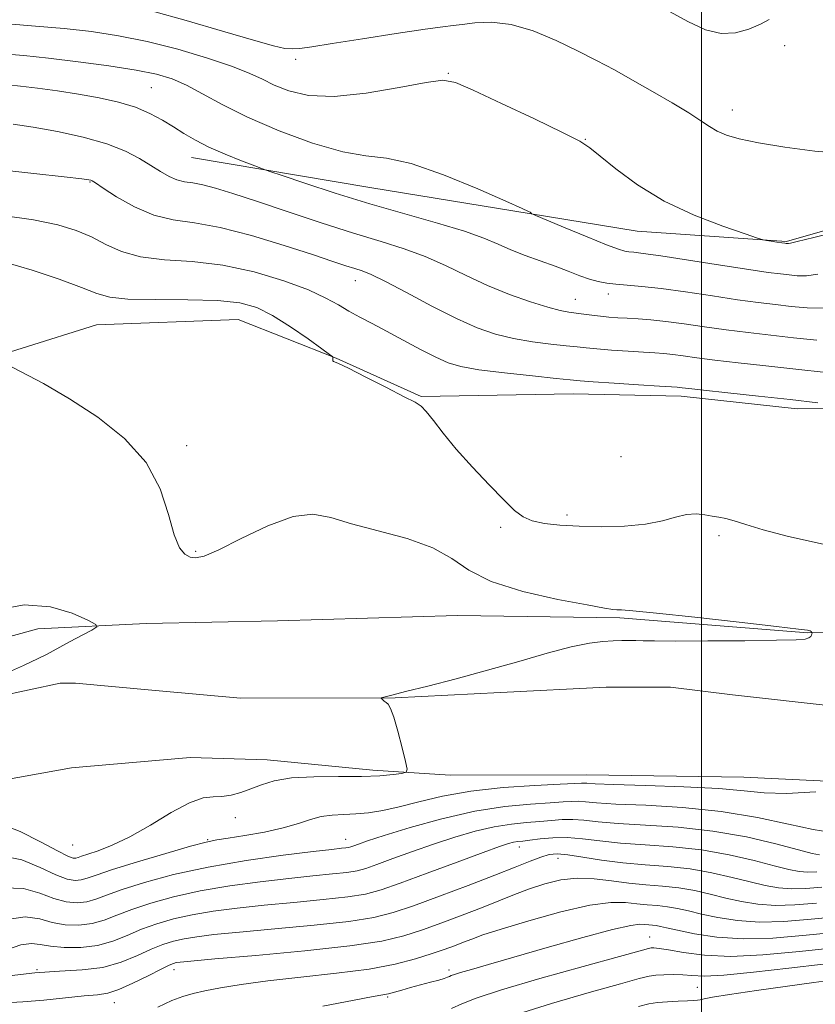
# Model space of a CAD drawing. Extents: x 2122300 to 2125200, y 287300 to 290200.
# Drawn here: x 2122891 to 2123018, y 289649 to 289807 of the extents above; entities that cross this region are included whole.
import ezdxf

# ---------------------------------------------------------------- set-up
doc = ezdxf.new("R2010")
doc.units = 0
doc.header["$MEASUREMENT"] = 0
doc.linetypes.add('rvrstm', pattern=[117.1, 50, -3.9, 0.5, -3.9, 0.5, -3.9, 0.5, -3.9, 50])
for name, color, linetype, lineweight in [('BREAKLINE DTM HARD', 7, 'Continuous', 0), ('CONTOUR INDEX', 41, 'Continuous', 13), ('CONTOUR INTERMEDIATE', 44, 'Continuous', 0), ('GRID LINE', 7, 'Continuous', 0), ('SPOT ELEVATION DTM', 2, 'Continuous', 13), ('STREAM - RIVER SINGLE LINE', 142, 'rvrstm', 0)]:
    doc.layers.add(name, color=color, linetype=linetype, lineweight=lineweight)

msp = doc.modelspace()

# ---------------------------------------------------------------- linework, layer by layer
at = {"layer": 'BREAKLINE DTM HARD'}
for points in [[(2123060.09, 289793.24, 899.21), (2123035.42, 289777.56, 898.55), (2123013.62, 289771.35, 898.14), (2122989.74, 289772.96, 897.27), (2122972.45, 289775.81, 895.96), (2122947.34, 289779.89, 895.05), (2122918.52, 289784.78, 893.28)], [(2122755.61, 289733.06, 878.83), (2122771.24, 289738.85, 879.82), (2122788.11, 289742.58, 880.93), (2122800.04, 289745.48, 881.18), (2122815.68, 289746.74, 881.8), (2122825.56, 289745.52, 882.17), (2122845.72, 289747.61, 882.13), (2122865.48, 289748.88, 883.86), (2122879.47, 289750.55, 883.65), (2122903.33, 289758, 884.8), (2122925.97, 289758.86, 884.88), (2122941.62, 289752.71, 886.04), (2122955.21, 289746.56, 886.12), (2122979.5, 289747.01, 887.19), (2122996.78, 289746.63, 887.48), (2123015.31, 289744.6, 887.44), (2123033.42, 289744.63, 888.34), (2123052.76, 289748.37, 889.12), (2123069.21, 289757.86, 890.07), (2123075.79, 289761.58, 891.1)], [(2122776.27, 289680, 878.92), (2122781.23, 289671.77, 879.33), (2122789.07, 289658.61, 879.74), (2122797.31, 289651.63, 879.7), (2122808.42, 289657.82, 879.99), (2122820.75, 289668.96, 879.82), (2122832.25, 289684.2, 880.89), (2122853.22, 289695.76, 881.18), (2122874.2, 289704.03, 881.88), (2122893.94, 289709.41, 881.72), (2122911.23, 289710.27, 882.21), (2122932.22, 289710.71, 882.37), (2122961.03, 289711.58, 882.99), (2122986.96, 289711.21, 883.81), (2123017.01, 289708.79, 883.94), (2123042.95, 289708.84, 886.16), (2123060.64, 289710.92, 886.49), (2123072.57, 289716.71, 886.98), (2123084.9, 289724.55, 888.05), (2123098.87, 289738.56, 888.38), (2123103.76, 289747.24, 888.67)], [(2122757.38, 289656.5, 879.49), (2122768.09, 289650.76, 880.52), (2122776.34, 289642.54, 880.81), (2122782.94, 289632.26, 882.7), (2122787.06, 289627.74, 882.99), (2122808.46, 289629.01, 883.03), (2122818.74, 289636.85, 882.87), (2122831.89, 289647.57, 880.93), (2122846.69, 289660.35, 880.97), (2122864.78, 289673.56, 881.14), (2122885.34, 289684.7, 882.04), (2122899.33, 289687.2, 882.41), (2122918.26, 289688.87, 882.5), (2122930.61, 289688.48, 883.24), (2122947.49, 289686.86, 883.57), (2122959.84, 289686.06, 884.51), (2122981.65, 289686.1, 885.09), (2123006.76, 289685.73, 884.93), (2123032.28, 289684.53, 886.08), (2123052.04, 289684.98, 888.71), (2123064.8, 289687.88, 888.59), (2123084.13, 289696.97, 887.89), (2123098.1, 289708.52, 888.55), (2123103.8, 289713.84, 888.35)]]:
    msp.add_polyline3d(points, dxfattribs=at)
at = {"layer": 'CONTOUR INDEX', "flags": 128}
for points, elevation in [([(2122912.252, 289808.136), (2122917.658, 289806.645), (2122923.471, 289804.954), (2122928.43, 289803.496), (2122931.608, 289802.602), (2122933.409, 289802.197), (2122934.572, 289802.104), (2122935.812, 289802.186), (2122937.757, 289802.457), (2122941.008, 289802.969), (2122945.842, 289803.73), (2122951.235, 289804.565), (2122955.836, 289805.256), (2122958.68, 289805.647), (2122960.342, 289805.848), (2122961.785, 289806.033), (2122963.79, 289806.295), (2122966.427, 289806.399), (2122969.588, 289806.033), (2122973.128, 289804.987), (2122976.775, 289803.476), (2122980.22, 289801.821), (2122983.257, 289800.267), (2122986.085, 289798.748), (2122989.003, 289797.125), (2122992.189, 289795.319), (2122995.334, 289793.493), (2122998.008, 289791.874), (2122999.916, 289790.63), (2123001.298, 289789.702), (2123002.53, 289788.973), (2123003.988, 289788.338), (2123006.056, 289787.728), (2123009.119, 289787.086), (2123013.356, 289786.391), (2123018.124, 289785.769), (2123022.577, 289785.381)], 900), ([(2122887.496, 289782.818), (2122893.285, 289782.198), (2122898.145, 289781.653), (2122900.949, 289781.327), (2122902.109, 289781.176), (2122902.427, 289781.111), (2122902.628, 289781.017), (2122903.155, 289780.684), (2122904.376, 289779.881), (2122906.534, 289778.494), (2122909.362, 289776.888), (2122912.465, 289775.547), (2122915.581, 289774.795), (2122918.986, 289774.304), (2122923.089, 289773.588), (2122928.082, 289772.307), (2122933.297, 289770.719), (2122937.849, 289769.232), (2122941.071, 289768.161), (2122943.177, 289767.464), (2122944.598, 289767.007), (2122945.782, 289766.629), (2122947.241, 289766.046), (2122949.502, 289764.949), (2122952.888, 289763.157), (2122956.902, 289761.022), (2122960.841, 289759.025), (2122964.179, 289757.543), (2122967.097, 289756.53), (2122969.952, 289755.834), (2122972.978, 289755.325), (2122975.913, 289754.949), (2122978.371, 289754.678), (2122980.123, 289754.479), (2122981.573, 289754.319), (2122983.283, 289754.162), (2122985.634, 289753.983), (2122988.286, 289753.802), (2122990.72, 289753.646), (2122992.562, 289753.531), (2122994.01, 289753.424), (2122995.41, 289753.278), (2122997.081, 289753.055), (2122999.259, 289752.754), (2123002.153, 289752.384), (2123005.895, 289751.954), (2123010.292, 289751.47), (2123015.075, 289750.938), (2123019.953, 289750.392)], 890), ([(2123018.899, 289673.3), (2123017.73, 289673.559), (2123015.526, 289674.132), (2123011.91, 289675.077), (2123007.183, 289676.172), (2123001.816, 289677.127), (2122996.284, 289677.728), (2122991.081, 289678.067), (2122986.707, 289678.311), (2122983.509, 289678.583), (2122981.222, 289678.837), (2122979.431, 289678.982), (2122977.769, 289678.959), (2122976.065, 289678.819), (2122974.196, 289678.642), (2122972.058, 289678.478), (2122969.623, 289678.241), (2122966.886, 289677.812), (2122963.853, 289677.106), (2122960.596, 289676.161), (2122957.202, 289675.047), (2122953.797, 289673.851), (2122950.667, 289672.71), (2122948.135, 289671.778), (2122946.376, 289671.163), (2122944.967, 289670.786), (2122943.337, 289670.524), (2122941.01, 289670.267), (2122937.903, 289669.959), (2122934.03, 289669.558), (2122929.477, 289669.029), (2122924.611, 289668.361), (2122919.869, 289667.555), (2122915.622, 289666.618), (2122911.975, 289665.609), (2122908.966, 289664.6), (2122906.575, 289663.661), (2122904.557, 289662.876), (2122902.606, 289662.328), (2122900.497, 289662.085), (2122898.315, 289662.151), (2122896.22, 289662.515), (2122894.248, 289663.08), (2122891.926, 289663.398), (2122888.654, 289662.937)], 890), ([(2123022.786, 289661.065), (2123016.72, 289660.46), (2123011.414, 289660.011), (2123006.698, 289659.883), (2123002.466, 289660.176), (2122998.878, 289660.721), (2122996.159, 289661.28), (2122994.436, 289661.665), (2122993.438, 289661.887), (2122992.793, 289662.005), (2122992.192, 289662.071), (2122991.575, 289662.119), (2122990.945, 289662.177), (2122990.185, 289662.225), (2122988.701, 289662.053), (2122985.777, 289661.4), (2122981.025, 289660.119), (2122975.359, 289658.502), (2122970.016, 289656.955), (2122965.983, 289655.798), (2122963.238, 289655.019), (2122961.508, 289654.523), (2122960.521, 289654.218), (2122960.015, 289654.033), (2122959.728, 289653.902), (2122959.416, 289653.763), (2122958.902, 289653.578), (2122958.026, 289653.314), (2122956.696, 289652.951), (2122955.103, 289652.527), (2122953.506, 289652.096), (2122952.119, 289651.702), (2122950.963, 289651.372), (2122950.009, 289651.123), (2122949.098, 289650.94), (2122947.536, 289650.662), (2122944.496, 289650.093), (2122939.504, 289649.114)], 900)]:
    msp.add_lwpolyline(points, dxfattribs=dict(at, elevation=elevation))
at = {"layer": 'CONTOUR INTERMEDIATE', "flags": 128}
for points, elevation in [([(2122994.398, 289808.354), (2122997.817, 289806.484), (2123000.647, 289805.174), (2123003.136, 289804.547), (2123005.471, 289804.657), (2123007.603, 289805.268), (2123009.422, 289806.073), (2123010.856, 289806.813)], 902), ([(2122889.137, 289806.109), (2122893.583, 289805.765), (2122898.139, 289805.355), (2122902.509, 289804.867), (2122906.844, 289804.214), (2122911.409, 289803.291), (2122916.317, 289802.045), (2122921.081, 289800.644), (2122925.062, 289799.307), (2122927.839, 289798.199), (2122929.846, 289797.25), (2122931.731, 289796.332), (2122934.076, 289795.393), (2122937.185, 289794.672), (2122941.298, 289794.483), (2122946.428, 289795.012), (2122951.699, 289795.926), (2122956.007, 289796.763), (2122958.673, 289797.111), (2122960.699, 289796.754), (2122963.508, 289795.525), (2122968.038, 289793.398), (2122973.3, 289790.91), (2122977.822, 289788.738), (2122980.561, 289787.341), (2122982.19, 289786.3), (2122983.813, 289784.98), (2122986.324, 289782.921), (2122989.783, 289780.382), (2122994.037, 289777.8), (2122998.823, 289775.552), (2123003.419, 289773.774), (2123006.993, 289772.542), (2123008.975, 289771.882), (2123009.853, 289771.615), (2123010.381, 289771.512), (2123011.142, 289771.389), (2123012.047, 289771.244), (2123012.836, 289771.118), (2123013.313, 289771.044), (2123013.541, 289771.012), (2123013.645, 289770.999), (2123013.732, 289770.991), (2123013.829, 289770.99), (2123013.947, 289771.006), (2123014.222, 289771.074), (2123015.298, 289771.34), (2123017.948, 289771.975), (2123022.676, 289773.131)], 898), ([(2122888.321, 289801.312), (2122891.675, 289801.037), (2122895.648, 289800.632), (2122900.374, 289800.069), (2122905.287, 289799.405), (2122909.643, 289798.724), (2122912.915, 289798.066), (2122915.424, 289797.314), (2122917.707, 289796.308), (2122920.258, 289794.929), (2122923.411, 289793.203), (2122927.458, 289791.197), (2122932.498, 289789.032), (2122937.857, 289787.047), (2122942.664, 289785.638), (2122946.365, 289785.014), (2122949.666, 289784.639), (2122953.586, 289783.79), (2122958.756, 289781.99), (2122964.253, 289779.732), (2122968.765, 289777.754), (2122971.326, 289776.615), (2122972.353, 289776.149), (2122972.612, 289776.015), (2122972.735, 289775.927), (2122972.841, 289775.841), (2122972.918, 289775.775), (2122973.046, 289775.702), (2122973.664, 289775.436), (2122975.302, 289774.748), (2122978.237, 289773.519), (2122981.737, 289772.066), (2122984.818, 289770.814), (2122986.742, 289770.084), (2122987.772, 289769.774), (2122988.417, 289769.68), (2122989.199, 289769.611), (2122990.7, 289769.435), (2122993.514, 289769.038), (2122997.932, 289768.359), (2123003.033, 289767.558), (2123007.595, 289766.849), (2123010.697, 289766.394), (2123012.634, 289766.141), (2123014.003, 289765.984), (2123015.325, 289765.855), (2123016.817, 289765.847), (2123018.621, 289766.092)], 896), ([(2122889.202, 289796.385), (2122891.178, 289796.17), (2122893.859, 289795.836), (2122897.057, 289795.396), (2122900.449, 289794.875), (2122903.75, 289794.287), (2122906.817, 289793.603), (2122909.543, 289792.783), (2122911.858, 289791.806), (2122913.841, 289790.731), (2122915.609, 289789.635), (2122917.297, 289788.575), (2122919.111, 289787.524), (2122921.276, 289786.433), (2122923.885, 289785.291), (2122926.514, 289784.23), (2122928.605, 289783.42), (2122929.861, 289782.943), (2122931.003, 289782.537), (2122933.011, 289781.855), (2122936.603, 289780.649), (2122941.455, 289779.068), (2122946.981, 289777.358), (2122952.609, 289775.732), (2122957.829, 289774.255), (2122962.142, 289772.957), (2122965.233, 289771.851), (2122967.508, 289770.882), (2122969.556, 289769.981), (2122971.831, 289769.093), (2122974.251, 289768.218), (2122976.603, 289767.371), (2122978.71, 289766.573), (2122980.55, 289765.868), (2122982.14, 289765.307), (2122983.525, 289764.924), (2122984.861, 289764.678), (2122986.332, 289764.515), (2122988.129, 289764.371), (2122990.462, 289764.167), (2122993.55, 289763.815), (2122997.472, 289763.266), (2123001.753, 289762.624), (2123005.781, 289762.027), (2123009.096, 289761.581), (2123011.853, 289761.251), (2123014.36, 289760.969), (2123016.918, 289760.719), (2123019.806, 289760.704)], 894), ([(2122889.971, 289790.105), (2122893.194, 289789.607), (2122897.075, 289788.889), (2122901.192, 289787.981), (2122904.961, 289786.928), (2122907.936, 289785.777), (2122910.211, 289784.604), (2122912.015, 289783.49), (2122913.551, 289782.511), (2122914.91, 289781.723), (2122916.157, 289781.177), (2122917.373, 289780.883), (2122918.702, 289780.692), (2122920.303, 289780.412), (2122922.357, 289779.877), (2122925.13, 289779.008), (2122928.908, 289777.751), (2122933.803, 289776.108), (2122939.227, 289774.31), (2122944.417, 289772.647), (2122948.789, 289771.318), (2122952.484, 289770.168), (2122955.822, 289768.953), (2122959.083, 289767.496), (2122962.384, 289765.892), (2122965.801, 289764.302), (2122969.335, 289762.872), (2122972.684, 289761.689), (2122975.47, 289760.824), (2122977.438, 289760.313), (2122978.822, 289760.051), (2122979.98, 289759.894), (2122981.203, 289759.729), (2122982.511, 289759.553), (2122983.858, 289759.391), (2122985.217, 289759.262), (2122986.631, 289759.158), (2122988.161, 289759.065), (2122989.881, 289758.965), (2122991.895, 289758.811), (2122994.322, 289758.554), (2122997.23, 289758.163), (2123000.5, 289757.689), (2123003.967, 289757.206), (2123007.495, 289756.767), (2123011.073, 289756.36), (2123014.717, 289755.953), (2123018.452, 289755.562)], 892), ([(2122888.361, 289775.5), (2122893.257, 289774.811), (2122897.108, 289774.019), (2122900.059, 289773.11), (2122902.498, 289772.054), (2122904.803, 289770.864), (2122907.312, 289769.727), (2122910.356, 289768.871), (2122914.17, 289768.425), (2122918.624, 289768.11), (2122923.496, 289767.549), (2122928.519, 289766.473), (2122933.243, 289765.058), (2122937.176, 289763.591), (2122939.984, 289762.302), (2122941.982, 289761.187), (2122943.644, 289760.186), (2122945.381, 289759.228), (2122947.355, 289758.206), (2122949.665, 289757.007), (2122952.333, 289755.575), (2122955.075, 289754.1), (2122957.528, 289752.829), (2122959.511, 289751.942), (2122961.571, 289751.338), (2122964.435, 289750.845), (2122968.519, 289750.336), (2122973.004, 289749.848), (2122976.761, 289749.462), (2122979.043, 289749.23), (2122980.636, 289749.084), (2122982.708, 289748.932), (2122986.05, 289748.704), (2122989.941, 289748.446), (2122993.279, 289748.226), (2122995.243, 289748.098), (2122996.125, 289748.038), (2122996.497, 289748.002), (2122996.933, 289747.946), (2122998.017, 289747.818), (2123000.339, 289747.562), (2123004.247, 289747.146), (2123009.14, 289746.624), (2123014.178, 289746.076), (2123018.628, 289745.571)], 888), ([(2122888.678, 289768.011), (2122893.041, 289766.763), (2122897.355, 289765.325), (2122900.922, 289764.004), (2122903.349, 289763.044), (2122905.447, 289762.444), (2122908.33, 289762.141), (2122912.738, 289762.054), (2122917.902, 289762.034), (2122922.678, 289761.914), (2122926.227, 289761.534), (2122928.928, 289760.767), (2122931.466, 289759.494), (2122934.317, 289757.697), (2122937.131, 289755.761), (2122939.348, 289754.174), (2122940.567, 289753.29), (2122941.016, 289752.942), (2122941.08, 289752.834), (2122941.08, 289752.72), (2122941.081, 289752.574), (2122941.087, 289752.421), (2122941.1, 289752.286), (2122941.13, 289752.185), (2122941.187, 289752.133), (2122941.354, 289752.094), (2122942.012, 289751.836), (2122943.613, 289751.077), (2122946.383, 289749.665), (2122949.641, 289747.977), (2122952.475, 289746.52), (2122954.224, 289745.637), (2122955.217, 289745.014), (2122956.031, 289744.169), (2122957.157, 289742.722), (2122958.737, 289740.679), (2122960.825, 289738.144), (2122963.392, 289735.273), (2122966.074, 289732.428), (2122968.422, 289730.025), (2122970.137, 289728.371), (2122971.508, 289727.342), (2122972.974, 289726.71), (2122974.904, 289726.277), (2122977.388, 289725.987), (2122980.444, 289725.817), (2122984.013, 289725.76), (2122987.714, 289725.859), (2122991.084, 289726.173), (2122993.775, 289726.711), (2122995.883, 289727.3), (2122997.619, 289727.718), (2122999.157, 289727.808), (2123000.527, 289727.666), (2123001.724, 289727.45), (2123002.782, 289727.275), (2123003.882, 289727.064), (2123005.243, 289726.698), (2123007.116, 289726.084), (2123009.878, 289725.237), (2123013.939, 289724.204), (2123019.453, 289722.982)], 886), ([(2122888.698, 289751.831), (2122891.264, 289750.526), (2122894.815, 289748.624), (2122899.022, 289746.188), (2122903.519, 289743.268), (2122907.777, 289739.876), (2122911.225, 289736.015), (2122913.469, 289731.79), (2122914.805, 289727.723), (2122915.708, 289724.442), (2122916.566, 289722.4), (2122917.431, 289721.361), (2122918.274, 289720.913), (2122919.156, 289720.758), (2122920.505, 289721.052), (2122922.844, 289722.06), (2122926.46, 289723.876), (2122930.713, 289725.908), (2122934.729, 289727.389), (2122937.909, 289727.753), (2122940.761, 289727.226), (2122944.066, 289726.234), (2122948.331, 289725.116), (2122952.953, 289723.869), (2122957.055, 289722.401), (2122960.09, 289720.668), (2122962.833, 289718.809), (2122966.389, 289717.006), (2122971.448, 289715.424), (2122977.028, 289714.149), (2122981.733, 289713.245), (2122984.53, 289712.743), (2122985.849, 289712.538), (2122986.485, 289712.488), (2122987.253, 289712.457), (2122989.053, 289712.318), (2122992.807, 289711.948), (2122998.955, 289711.281), (2123006.016, 289710.489), (2123012.028, 289709.801), (2123015.518, 289709.39), (2123016.973, 289709.196), (2123017.371, 289709.101), (2123017.528, 289709.01), (2123017.623, 289708.92), (2123017.675, 289708.848), (2123017.699, 289708.802), (2123017.698, 289708.748), (2123017.672, 289708.638), (2123017.61, 289708.443), (2123017.468, 289708.204), (2123017.191, 289707.976), (2123016.613, 289707.806), (2123015.127, 289707.687), (2123012.014, 289707.603), (2123006.928, 289707.539), (2123001.027, 289707.497), (2122995.84, 289707.482), (2122992.515, 289707.494), (2122990.668, 289707.522), (2122989.531, 289707.549), (2122988.454, 289707.563), (2122987.26, 289707.555), (2122985.886, 289707.522), (2122984.239, 289707.434), (2122982.092, 289707.166), (2122979.183, 289706.567), (2122975.346, 289705.542), (2122970.795, 289704.225), (2122965.837, 289702.804), (2122960.821, 289701.453), (2122956.258, 289700.284), (2122952.703, 289699.396), (2122950.54, 289698.851), (2122949.475, 289698.576), (2122949.047, 289698.46), (2122948.867, 289698.404), (2122948.831, 289698.353), (2122948.91, 289698.266), (2122949.074, 289698.11), (2122949.305, 289697.903), (2122949.587, 289697.671), (2122949.914, 289697.377), (2122950.318, 289696.723), (2122950.844, 289695.345), (2122951.502, 289693.064), (2122952.175, 289690.446), (2122952.716, 289688.241), (2122952.976, 289687.006), (2122952.82, 289686.514), (2122952.114, 289686.343), (2122950.736, 289686.156), (2122948.61, 289685.955), (2122945.673, 289685.826), (2122941.975, 289685.814), (2122938.027, 289685.798), (2122934.456, 289685.616), (2122931.73, 289685.157), (2122929.682, 289684.518), (2122927.987, 289683.849), (2122926.379, 289683.281), (2122924.829, 289682.871), (2122923.369, 289682.66), (2122921.968, 289682.613), (2122920.352, 289682.404), (2122918.185, 289681.637), (2122915.267, 289680.068), (2122911.932, 289678.075), (2122908.65, 289676.193), (2122905.82, 289674.839), (2122903.565, 289673.974), (2122901.937, 289673.443), (2122900.94, 289673.11), (2122900.383, 289672.914), (2122900.026, 289672.813), (2122899.604, 289672.813), (2122898.75, 289673.109), (2122897.068, 289673.941), (2122894.346, 289675.413), (2122891.09, 289677.061), (2122887.985, 289678.281)], 884), ([(2122887.181, 289712.44), (2122891.755, 289713.272), (2122895.943, 289712.958), (2122899.424, 289711.916), (2122901.916, 289710.813), (2122903.21, 289710.147), (2122903.381, 289709.74), (2122902.576, 289709.244), (2122901.005, 289708.412), (2122899.128, 289707.415), (2122897.471, 289706.527), (2122896.369, 289705.926), (2122895.404, 289705.409), (2122893.969, 289704.682), (2122891.644, 289703.554), (2122888.756, 289702.273)], 882), ([(2123018.286, 289683.393), (2123013.611, 289683.134), (2123010.049, 289683.212), (2123006.826, 289683.522), (2123002.775, 289683.896), (2122997.171, 289684.197), (2122991.072, 289684.416), (2122985.977, 289684.572), (2122982.999, 289684.682), (2122981.696, 289684.751), (2122981.239, 289684.781), (2122980.825, 289684.772), (2122979.769, 289684.716), (2122977.415, 289684.601), (2122973.369, 289684.406), (2122968.297, 289684.068), (2122963.129, 289683.514), (2122958.622, 289682.715), (2122954.845, 289681.814), (2122951.694, 289680.997), (2122949.058, 289680.411), (2122946.798, 289680.046), (2122944.766, 289679.856), (2122942.841, 289679.776), (2122940.997, 289679.686), (2122939.234, 289679.449), (2122937.505, 289678.97), (2122935.576, 289678.323), (2122933.168, 289677.622), (2122930.152, 289676.969), (2122927.002, 289676.416), (2122924.341, 289676.002), (2122922.526, 289675.717), (2122920.854, 289675.363), (2122918.355, 289674.694), (2122914.418, 289673.56), (2122909.86, 289672.203), (2122905.857, 289670.961), (2122903.285, 289670.098), (2122901.832, 289669.585), (2122900.886, 289669.318), (2122899.902, 289669.237), (2122898.605, 289669.456), (2122896.786, 289670.133), (2122894.313, 289671.302), (2122891.368, 289672.506), (2122888.208, 289673.167)], 886), ([(2123020.538, 289676.953), (2123017.849, 289677.353), (2123013.947, 289678.223), (2123008.958, 289679.302), (2123003.179, 289680.271), (2122996.989, 289680.892), (2122991.109, 289681.233), (2122986.342, 289681.441), (2122983.254, 289681.632), (2122981.459, 289681.794), (2122980.335, 289681.882), (2122979.297, 289681.866), (2122977.917, 289681.767), (2122975.805, 289681.622), (2122972.668, 289681.428), (2122968.6, 289681.044), (2122963.79, 289680.291), (2122958.522, 289679.078), (2122953.447, 289677.664), (2122949.306, 289676.396), (2122946.639, 289675.539), (2122945.17, 289675.042), (2122944.42, 289674.772), (2122943.964, 289674.613), (2122943.599, 289674.515), (2122943.176, 289674.447), (2122942.469, 289674.368), (2122940.936, 289674.198), (2122937.957, 289673.85), (2122933.172, 289673.255), (2122927.254, 289672.42), (2122921.136, 289671.374), (2122915.62, 289670.163), (2122910.993, 289668.916), (2122907.411, 289667.78), (2122904.93, 289666.88), (2122903.194, 289666.231), (2122901.746, 289665.823), (2122900.2, 289665.661), (2122898.46, 289665.803), (2122896.503, 289666.324), (2122894.281, 289667.191), (2122891.647, 289667.952), (2122888.431, 289668.052)], 888), ([(2123018.466, 289670.603), (2123017.003, 289670.564), (2123015.612, 289670.676), (2123013.96, 289670.991), (2123011.653, 289671.562), (2123008.415, 289672.395), (2123004.434, 289673.315), (2123000.011, 289674.102), (2122995.448, 289674.6), (2122991.037, 289674.906), (2122987.073, 289675.18), (2122983.763, 289675.533), (2122980.984, 289675.879), (2122978.527, 289676.083), (2122976.241, 289676.052), (2122974.213, 289675.87), (2122972.586, 289675.663), (2122971.447, 289675.528), (2122970.647, 289675.438), (2122969.981, 289675.334), (2122969.183, 289675.134), (2122967.745, 289674.657), (2122965.097, 289673.699), (2122960.955, 289672.162), (2122956.163, 289670.377), (2122951.849, 289668.784), (2122948.788, 289667.713), (2122946.336, 289667.057), (2122943.498, 289666.601), (2122939.551, 289666.167), (2122934.869, 289665.72), (2122930.103, 289665.266), (2122925.783, 289664.802), (2122921.968, 289664.302), (2122918.603, 289663.735), (2122915.625, 289663.073), (2122912.958, 289662.303), (2122910.52, 289661.419), (2122908.22, 289660.443), (2122905.919, 289659.522), (2122903.466, 289658.833), (2122900.795, 289658.508), (2122898.17, 289658.498), (2122895.937, 289658.707), (2122894.302, 289659.011), (2122892.902, 289659.178), (2122891.232, 289658.948), (2122888.932, 289658.162)], 892), ([(2123019.265, 289668.172), (2123016.703, 289667.955), (2123014.427, 289667.894), (2123012.326, 289668.051), (2123010.189, 289668.423), (2123007.779, 289668.991), (2123004.921, 289669.712), (2123001.685, 289670.458), (2122998.207, 289671.078), (2122994.611, 289671.472), (2122990.993, 289671.745), (2122987.438, 289672.049), (2122984.056, 289672.489), (2122981.049, 289672.968), (2122978.641, 289673.337), (2122976.95, 289673.474), (2122975.662, 289673.353), (2122974.355, 289672.972), (2122972.639, 289672.324), (2122970.252, 289671.372), (2122966.964, 289670.073), (2122962.715, 289668.44), (2122958.121, 289666.713), (2122953.966, 289665.189), (2122950.726, 289664.085), (2122947.645, 289663.306), (2122943.658, 289662.678), (2122938.091, 289662.066), (2122931.836, 289661.482), (2122926.176, 289660.975), (2122922.088, 289660.576), (2122919.325, 289660.243), (2122917.336, 289659.915), (2122915.628, 289659.527), (2122913.94, 289658.997), (2122912.075, 289658.238), (2122909.865, 289657.225), (2122907.281, 289656.167), (2122904.326, 289655.338), (2122901.012, 289654.917), (2122897.375, 289654.721), (2122893.46, 289654.477), (2122889.359, 289653.959)], 894), ([(2123018.416, 289665.601), (2123014.94, 289665.307), (2123011.85, 289665.223), (2123009.039, 289665.426), (2123006.419, 289665.856), (2123003.906, 289666.421), (2123001.426, 289667.03), (2122998.936, 289667.601), (2122996.402, 289668.054), (2122993.797, 289668.34), (2122991.124, 289668.549), (2122988.395, 289668.801), (2122985.627, 289669.164), (2122982.862, 289669.493), (2122980.151, 289669.588), (2122977.531, 289669.302), (2122974.999, 289668.699), (2122972.541, 289667.895), (2122970.12, 289666.984), (2122967.605, 289665.98), (2122964.842, 289664.872), (2122961.746, 289663.669), (2122958.51, 289662.457), (2122955.397, 289661.336), (2122952.461, 289660.38), (2122948.929, 289659.545), (2122943.819, 289658.755), (2122936.632, 289657.966), (2122928.803, 289657.243), (2122922.248, 289656.683), (2122918.393, 289656.35), (2122916.682, 289656.184), (2122916.07, 289656.096), (2122915.63, 289655.982), (2122914.923, 289655.691), (2122913.629, 289655.058), (2122911.572, 289654.004), (2122909.145, 289652.796), (2122906.882, 289651.786), (2122905.129, 289651.227), (2122903.485, 289650.973), (2122901.361, 289650.779), (2122898.363, 289650.464), (2122894.889, 289650.098), (2122891.53, 289649.816), (2122888.736, 289649.674)], 896), ([(2123022.589, 289663.531), (2123017.568, 289663.031), (2123013.177, 289662.659), (2123009.274, 289662.553), (2123005.752, 289662.801), (2123002.648, 289663.288), (2123000.033, 289663.85), (2122997.931, 289664.348), (2122996.187, 289664.744), (2122994.597, 289665.029), (2122992.994, 289665.205), (2122991.349, 289665.334), (2122989.67, 289665.489), (2122987.877, 289665.686), (2122985.549, 289665.704), (2122982.178, 289665.263), (2122977.527, 289664.196), (2122972.437, 289662.795), (2122968.019, 289661.465), (2122965.089, 289660.517), (2122963.289, 289659.87), (2122961.963, 289659.349), (2122960.552, 289658.803), (2122958.871, 289658.188), (2122956.828, 289657.483), (2122954.304, 289656.685), (2122951.073, 289655.855), (2122946.882, 289655.073), (2122941.651, 289654.394), (2122935.999, 289653.791), (2122930.716, 289653.212), (2122926.434, 289652.625), (2122923.138, 289652.061), (2122920.655, 289651.569), (2122918.773, 289651.163), (2122917.134, 289650.705), (2122915.345, 289650.019), (2122913.134, 289648.998)], 898), ([(2123022.241, 289658.541), (2123015.673, 289657.868), (2123009.795, 289657.324), (2123004.702, 289657.089), (2123000.474, 289657.274), (2122997.147, 289657.704), (2122994.747, 289658.136), (2122993.247, 289658.379), (2122992.422, 289658.456), (2122991.995, 289658.446), (2122991.564, 289658.366), (2122990.217, 289658.006), (2122986.917, 289657.095), (2122981.112, 289655.488), (2122974.19, 289653.543), (2122968.026, 289651.738), (2122964.021, 289650.436), (2122961.687, 289649.522), (2122960.066, 289648.762)], 902), ([(2123019.469, 289655.845), (2123013.998, 289655.218), (2123008.352, 289654.576), (2123003.576, 289654.11), (2123000.423, 289653.955), (2122998.477, 289654.014), (2122997.026, 289654.132), (2122995.516, 289654.186), (2122994.006, 289654.164), (2122992.709, 289654.085), (2122991.648, 289653.93), (2122990.078, 289653.534), (2122987.062, 289652.694), (2122982.052, 289651.295), (2122976.054, 289649.567), (2122970.461, 289647.829)], 904), ([(2123020.372, 289653.229), (2123017.98, 289652.894), (2123013.786, 289652.316), (2123008.819, 289651.622), (2123004.466, 289650.993), (2123001.774, 289650.563), (2123000.44, 289650.31), (2122999.824, 289650.168), (2122999.353, 289650.079), (2122998.739, 289650.02), (2122997.763, 289649.973), (2122996.297, 289649.921), (2122994.586, 289649.842), (2122992.966, 289649.712), (2122991.597, 289649.49), (2122989.922, 289649.061)], 906)]:
    msp.add_lwpolyline(points, dxfattribs=dict(at, elevation=elevation))
at = {"layer": 'GRID LINE', "flags": 128}
msp.add_lwpolyline([(2123000, 287500), (2123000, 290000)], dxfattribs=at)
at = {"layer": 'SPOT ELEVATION DTM'}
for p in [(2123013.32, 289802.63, 901.4), (2122935.15, 289800.44, 899.6), (2122959.54, 289798.23, 898.11), (2122912.07, 289795.91, 894.96), (2123004.93, 289792.34, 900.6), (2122981.44, 289787.64, 898.07), (2122902.3, 289780.82, 889.9), (2122944.66, 289765.09, 889.32), (2122985.14, 289762.92, 893.4), (2122979.83, 289762.1, 892.8), (2122917.75, 289738.69, 884.28), (2122987.13, 289736.97, 886.5), (2122978.54, 289727.65, 886.3), (2122967.93, 289725.67, 885.8), (2123002.8, 289724.32, 885.77), (2122919.15, 289721.8, 884.2), (2122925.49, 289679.24, 884.7), (2122921.1, 289675.73, 885.9), (2122943.12, 289675.82, 887.3), (2122899.51, 289674.91, 882.8), (2122970.91, 289674.59, 892.6), (2122977.07, 289672.75, 894.7), (2122991.71, 289660.19, 901.2), (2122893.81, 289654.96, 894), (2122915.69, 289654.95, 896.6), (2122959.66, 289654.93, 899.6), (2122999.36, 289652.16, 905), (2122949.85, 289650.58, 900.2), (2122906.17, 289649.69, 896.7)]:
    msp.add_point(p, dxfattribs=at)
at = {"layer": 'STREAM - RIVER SINGLE LINE'}
msp.add_polyline3d([(2123103.795, 289722.165, 886.71), (2123089.31, 289705.61, 886.2), (2123074.92, 289697.77, 885.75), (2123058.88, 289693.63, 885.3), (2123038.71, 289694.42, 885.26), (2123023.06, 289696.86, 884.72), (2123004.95, 289698.89, 884.43), (2122995.07, 289700.11, 884.39), (2122984.78, 289700.09, 884.39), (2122967.9, 289699.24, 884.39), (2122951.03, 289698.39, 884.06), (2122926.33, 289698.35, 883.4), (2122912.75, 289699.56, 882.7), (2122899.98, 289700.77, 882.42), (2122897.52, 289700.77, 882.33), (2122882.29, 289697.45, 882.09)], dxfattribs=at)

doc.saveas('drawing.dxf')
